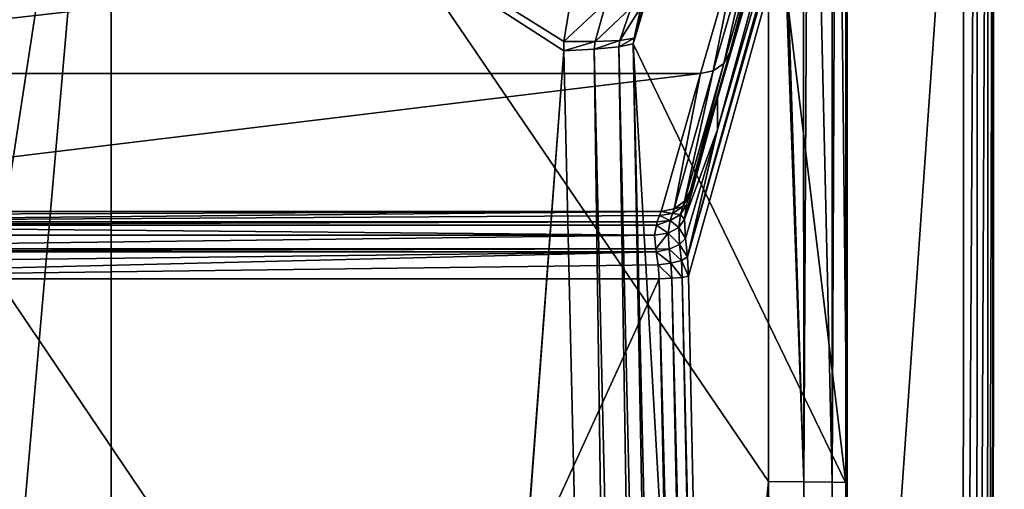
# Model space of a CAD drawing. Extents: x -183 to 183, y -229 to 0.
# Drawn here: x -2 to 23, y -36 to -24 of the extents above; entities that cross this region are included whole.
import ezdxf

# ---------------------------------------------------------------- set-up
doc = ezdxf.new("R2010")
doc.units = 0
doc.layers.add('L3', color=7, linetype='CONTINUOUS')

msp = doc.modelspace()

# ---------------------------------------------------------------- linework, layer by layer
at = {"layer": 'L3', "color": 254}
for points in [[(22.58767, -2.827281, 74.84512), (15.14503, -28.2767, 48.73079), (23.4143, 0, 77.67188)], [(23.4143, 0, 77.67188), (15.14503, -28.2767, 48.73079), (15.18848, -28.12434, 48.25517)], [(23.4143, 0, 77.67188), (15.18848, -28.12434, 48.25517), (16.21827, -24.5131, 32.16064)], [(17.26324, -20.90168, 16.067), (23.4143, 0, 77.67188), (16.21827, -24.5131, 32.16064)], [(-22.32895, -67.88323, 79.68491), (22.32895, -67.88323, 79.68491), (-22.35128, -1.800215, 78.53142)], [(-22.35128, -1.800215, 78.53142), (22.32895, -67.88323, 79.68491), (22.35128, -1.800215, 78.53142)], [(22.35128, -1.800215, 78.53142), (22.32895, -67.88323, 79.68491), (22.70829, -1.801799, 78.44736)], [(22.70829, -1.801799, 78.44736), (22.32895, -67.88323, 79.68491), (22.68611, -67.88483, 79.60077)], [(22.70829, -1.801799, 78.44736), (22.68611, -67.88483, 79.60077), (22.99025, -1.805984, 78.21283)], [(22.99025, -1.805984, 78.21283), (22.68611, -67.88483, 79.60077), (22.96813, -67.88902, 79.36605)], [(22.99025, -1.805984, 78.21283), (22.96813, -67.88902, 79.36605), (23.13791, -1.811891, 77.87715)], [(23.12022, -1.818279, 77.51086), (15.13217, -30.37804, 50.21076), (15.10784, -29.87069, 50.1158)], [(23.12022, -1.818279, 77.51086), (15.10784, -29.87069, 50.1158), (22.58321, -3.65487, 75.6739)], [(16.51078, -96.17289, 56.32912), (15.13217, -30.37804, 50.21076), (23.12022, -1.818279, 77.51086)], [(23.09771, -67.90132, 78.66368), (16.51078, -96.17289, 56.32912), (23.12022, -1.818279, 77.51086)], [(23.13791, -1.811891, 77.87715), (22.96813, -67.88902, 79.36605), (23.11568, -67.89494, 79.03013)], [(23.12022, -1.818279, 77.51086), (23.11568, -67.89494, 79.03013), (23.09771, -67.90132, 78.66368)], [(23.13791, -1.811891, 77.87715), (23.11568, -67.89494, 79.03013), (23.12022, -1.818279, 77.51086)], [(22.58767, -2.827281, 74.84512), (19.24147, -14.27179, 63.40309), (15.14503, -28.2767, 48.73079)], [(22.58321, -3.65487, 75.6739), (15.10784, -29.87069, 50.1158), (19.2375, -15.09689, 64.2292)], [(-17.22024, -9.069327, 76.56031), (0.000256, -10.45203, 75.68182), (-17.23295, -36.81469, 77.04527)], [(17.23244, -35.76127, 77.02686), (0, -10.4624, 75.68201), (17.22045, -9.559916, 76.56888)], [(19.26241, -35.80466, 74.48847), (19.24954, -9.603459, 74.02737), (16.65702, -14.29573, 64.94888)], [(18.15623, -35.76385, 76.85418), (17.23244, -35.76127, 77.02686), (17.22045, -9.559916, 76.56888)], [(18.15623, -35.76385, 76.85418), (17.22045, -9.559916, 76.56888), (17.32108, -9.560202, 76.55005)], [(17.32108, -9.560202, 76.55005), (18.14498, -9.562541, 76.39588), (18.15623, -35.76385, 76.85418)], [(18.14498, -9.562541, 76.39588), (18.30199, -9.564601, 76.2741), (18.15623, -35.76385, 76.85418)], [(18.15623, -35.76385, 76.85418), (18.30199, -9.564601, 76.2741), (18.89916, -35.77355, 76.2787)], [(18.30199, -9.564601, 76.2741), (18.88818, -9.572294, 75.81946), (18.89916, -35.77355, 76.2787)], [(18.89916, -35.77355, 76.2787), (18.88818, -9.572294, 75.81946), (19.01319, -9.576925, 75.55141)], [(18.89916, -35.77355, 76.2787), (19.01319, -9.576925, 75.55141), (19.29718, -35.78823, 75.42748)], [(19.29718, -35.78823, 75.42748), (19.01319, -9.576925, 75.55141), (19.28567, -9.587019, 74.96712)], [(19.26241, -35.80466, 74.48847), (19.27056, -9.593896, 74.57402), (19.24954, -9.603459, 74.02737)], [(19.26241, -35.80466, 74.48847), (19.29718, -35.78823, 75.42748), (19.27056, -9.593896, 74.57402)], [(19.29718, -35.78823, 75.42748), (19.28567, -9.587019, 74.96712), (19.27056, -9.593896, 74.57402)], [(0, -208.2144, 79.13379), (-17.37148, -209.1262, 80.06024), (0, -10.4624, 75.68201)], [(-17.28554, -123.5704, 78.56236), (0, -10.4624, 75.68201), (-17.37148, -209.1262, 80.06024)], [(-17.23295, -36.81469, 77.04527), (0, -10.4624, 75.68201), (-17.28554, -123.5704, 78.56236)], [(-17.23295, -36.81469, 77.04527), (0.000256, -10.45203, 75.68182), (0, -10.4624, 75.68201)], [(17.23244, -35.76127, 77.02686), (0, -208.2144, 79.13379), (0, -10.4624, 75.68201)], [(13.88771, -23.34116, 55.03505), (13.70614, -24.1422, 54.68029), (16.66048, -14.01455, 64.67586)], [(16.66048, -14.01455, 64.67586), (13.70614, -24.1422, 54.68029), (16.65702, -14.29573, 64.94888)], [(13.68551, -24.29208, 54.61711), (19.26241, -35.80466, 74.48847), (16.65702, -14.29573, 64.94888)], [(13.70614, -24.1422, 54.68029), (13.68551, -24.29208, 54.61711), (16.65702, -14.29573, 64.94888)], [(15.14503, -28.2767, 48.73079), (19.24147, -14.27179, 63.40309), (15.89488, -25.71666, 51.96159)], [(15.89165, -26.5384, 52.78402), (15.89488, -25.71666, 51.96159), (19.24147, -14.27179, 63.40309)], [(15.89165, -26.5384, 52.78402), (19.24147, -14.27179, 63.40309), (19.2375, -15.09689, 64.2292)], [(15.10784, -29.87069, 50.1158), (15.89165, -26.5384, 52.78402), (19.2375, -15.09689, 64.2292)], [(0, -16.81548, 51.84186), (-13.67172, -16.88159, 51.12841), (-11.53792, -24.0589, 51.90573)], [(-11.53792, -24.0589, 51.90573), (-11.47387, -24.29557, 51.93102), (0, -16.81548, 51.84186)], [(0, -16.81548, 51.84186), (-11.47387, -24.29557, 51.93102), (-11.33488, -25.55475, 52.05501)], [(0, -16.81548, 51.84186), (-11.33488, -25.55475, 52.05501), (0, -182.2333, 67.1685)], [(11.86653, -24.47017, 53.17566), (11.86739, -24.22575, 53.15306), (0, -16.81548, 51.84186)], [(0, -16.81548, 51.84186), (11.86739, -24.22575, 53.15306), (12.07531, -22.95548, 53.04631)], [(0, -182.2333, 67.1685), (11.86653, -24.47017, 53.17566), (0, -16.81548, 51.84186)], [(16.21827, -24.5131, 32.16064), (17.10121, -21.19249, 15.99113), (17.26324, -20.90168, 16.067)], [(15.78401, -25.00169, 32.02294), (16.49605, -21.45547, 15.89253), (16.82895, -21.38902, 15.92921)], [(15.78401, -25.00169, 32.02294), (16.82895, -21.38902, 15.92921), (16.05647, -24.8046, 32.08476)], [(16.05647, -24.8046, 32.08476), (16.82895, -21.38902, 15.92921), (17.10121, -21.19249, 15.99113)], [(16.05647, -24.8046, 32.08476), (17.10121, -21.19249, 15.99113), (16.21827, -24.5131, 32.16064)], [(-16.49605, -21.45547, 15.89253), (16.49605, -21.45547, 15.89253), (-15.45065, -25.06839, 31.98646)], [(-15.45065, -25.06839, 31.98646), (16.49605, -21.45547, 15.89253), (15.45065, -25.06839, 31.98646)], [(15.45065, -25.06839, 31.98646), (16.49605, -21.45547, 15.89253), (15.78401, -25.00169, 32.02294)], [(12.07531, -22.95548, 53.04631), (11.86739, -24.22575, 53.15306), (12.97734, -23.19944, 53.36078)], [(12.97734, -23.19944, 53.36078), (11.86739, -24.22575, 53.15306), (12.68527, -24.23003, 53.37733)], [(12.97734, -23.19944, 53.36078), (12.68527, -24.23003, 53.37733), (13.63472, -23.33933, 54.08213)], [(13.63472, -23.33933, 54.08213), (12.68527, -24.23003, 53.37733), (13.33726, -24.2004, 53.91886)], [(13.63472, -23.33933, 54.08213), (13.33726, -24.2004, 53.91886), (13.88771, -23.34116, 55.03505)], [(13.88771, -23.34116, 55.03505), (13.33726, -24.2004, 53.91886), (13.70614, -24.1422, 54.68029)], [(11.86739, -24.22575, 53.15306), (11.86653, -24.47017, 53.17566), (12.68527, -24.23003, 53.37733)], [(12.68527, -24.23003, 53.37733), (11.86653, -24.47017, 53.17566), (12.66103, -24.43195, 53.38391)], [(12.68527, -24.23003, 53.37733), (12.66103, -24.43195, 53.38391), (13.33726, -24.2004, 53.91886)], [(13.33726, -24.2004, 53.91886), (12.66103, -24.43195, 53.38391), (13.30355, -24.36904, 53.89307)], [(13.33726, -24.2004, 53.91886), (13.30355, -24.36904, 53.89307), (13.70614, -24.1422, 54.68029)], [(13.70614, -24.1422, 54.68029), (13.30355, -24.36904, 53.89307), (13.68551, -24.29208, 54.61711)], [(0.104669, -182.2479, 67.17537), (11.86653, -24.47017, 53.17566), (0, -182.2333, 67.1685)], [(0.104669, -182.2479, 67.17537), (13.88589, -110.8358, 61.28408), (11.86653, -24.47017, 53.17566)], [(11.86653, -24.47017, 53.17566), (13.88589, -110.8358, 61.28408), (12.66103, -24.43195, 53.38391)], [(12.66103, -24.43195, 53.38391), (14.68494, -110.7975, 61.49462), (13.30355, -24.36904, 53.89307)], [(12.66103, -24.43195, 53.38391), (13.88589, -110.8358, 61.28408), (14.68494, -110.7975, 61.49462)], [(13.30355, -24.36904, 53.89307), (15.32939, -110.7342, 62.00935), (13.68551, -24.29208, 54.61711)], [(13.30355, -24.36904, 53.89307), (14.68494, -110.7975, 61.49462), (15.32939, -110.7342, 62.00935)], [(15.709, -110.6568, 62.74023), (19.31858, -122.5596, 76.01945), (13.68551, -24.29208, 54.61711)], [(13.68551, -24.29208, 54.61711), (19.31858, -122.5596, 76.01945), (19.26241, -35.80466, 74.48847)], [(13.68551, -24.29208, 54.61711), (15.32939, -110.7342, 62.00935), (15.709, -110.6568, 62.74023)], [(15.18848, -28.12434, 48.25517), (16.05647, -24.8046, 32.08476), (16.21827, -24.5131, 32.16064)], [(14.75424, -28.61451, 48.11756), (15.45065, -25.06839, 31.98646), (15.78401, -25.00169, 32.02294)], [(14.75424, -28.61451, 48.11756), (15.78401, -25.00169, 32.02294), (15.02696, -28.4167, 48.17928)], [(15.02696, -28.4167, 48.17928), (15.78401, -25.00169, 32.02294), (16.05647, -24.8046, 32.08476)], [(15.02696, -28.4167, 48.17928), (16.05647, -24.8046, 32.08476), (15.18848, -28.12434, 48.25517)], [(-15.45065, -25.06839, 31.98646), (15.45065, -25.06839, 31.98646), (-14.4203, -28.68152, 48.08132)], [(-14.4203, -28.68152, 48.08132), (15.45065, -25.06839, 31.98646), (14.4203, -28.68152, 48.08132)], [(14.4203, -28.68152, 48.08132), (15.45065, -25.06839, 31.98646), (14.75424, -28.61451, 48.11756)], [(0, -182.2333, 67.1685), (-11.33488, -25.55475, 52.05501), (-13.3065, -111.9408, 59.95526)], [(15.02958, -28.88476, 49.61932), (15.07811, -28.5097, 49.16957), (15.89488, -25.71666, 51.96159)], [(15.02958, -28.88476, 49.61932), (15.89488, -25.71666, 51.96159), (15.89165, -26.5384, 52.78402)], [(15.14503, -28.2767, 48.73079), (15.89488, -25.71666, 51.96159), (15.07811, -28.5097, 49.16957)], [(15.89165, -26.5384, 52.78402), (15.05737, -29.3911, 49.93017), (15.02958, -28.88476, 49.61932)], [(15.05737, -29.3911, 49.93017), (15.89165, -26.5384, 52.78402), (15.10784, -29.87069, 50.1158)], [(15.14503, -28.2767, 48.73079), (15.02696, -28.4167, 48.17928), (15.18848, -28.12434, 48.25517)], [(14.98624, -28.55315, 48.59489), (15.02696, -28.4167, 48.17928), (15.14503, -28.2767, 48.73079)], [(15.07811, -28.5097, 49.16957), (14.98624, -28.55315, 48.59489), (15.14503, -28.2767, 48.73079)], [(14.71309, -28.73581, 48.48476), (14.4203, -28.68152, 48.08132), (14.75424, -28.61451, 48.11756)], [(14.71309, -28.73581, 48.48476), (14.75424, -28.61451, 48.11756), (14.98624, -28.55315, 48.59489)], [(14.92362, -28.76144, 48.97672), (14.71309, -28.73581, 48.48476), (14.98624, -28.55315, 48.59489)], [(14.98624, -28.55315, 48.59489), (14.75424, -28.61451, 48.11756), (15.02696, -28.4167, 48.17928)], [(14.92362, -28.76144, 48.97672), (14.98624, -28.55315, 48.59489), (15.07811, -28.5097, 49.16957)], [(15.07811, -28.5097, 49.16957), (15.02958, -28.88476, 49.61932), (14.92362, -28.76144, 48.97672)], [(14.4203, -28.68152, 48.08132), (-14.37684, -28.7904, 48.42106), (-14.4203, -28.68152, 48.08132)], [(14.4203, -28.68152, 48.08132), (-14.30989, -28.95689, 48.73448), (-14.37684, -28.7904, 48.42106)], [(14.37684, -28.7904, 48.42106), (-14.30989, -28.95689, 48.73448), (14.4203, -28.68152, 48.08132)], [(14.30989, -28.95689, 48.73448), (-14.30989, -28.95689, 48.73448), (14.37684, -28.7904, 48.42106)], [(14.30989, -28.95689, 48.73448), (14.37684, -28.7904, 48.42106), (14.6498, -28.92083, 48.82164)], [(14.37684, -28.7904, 48.42106), (14.4203, -28.68152, 48.08132), (14.71309, -28.73581, 48.48476)], [(14.6498, -28.92083, 48.82164), (14.37684, -28.7904, 48.42106), (14.71309, -28.73581, 48.48476)], [(14.6498, -28.92083, 48.82164), (14.71309, -28.73581, 48.48476), (14.92362, -28.76144, 48.97672)], [(14.92362, -28.76144, 48.97672), (14.87846, -29.1018, 49.3729), (14.6498, -28.92083, 48.82164)], [(14.92362, -28.76144, 48.97672), (15.02958, -28.88476, 49.61932), (14.87846, -29.1018, 49.3729)], [(15.02958, -28.88476, 49.61932), (15.05737, -29.3911, 49.93017), (14.87846, -29.1018, 49.3729)], [(14.30989, -28.95689, 48.73448), (-14.2949, -29.03833, 48.82916), (-14.30989, -28.95689, 48.73448)], [(14.29485, -29.03828, 48.82921), (-14.2949, -29.03833, 48.82916), (14.30989, -28.95689, 48.73448)], [(-14.2949, -29.03833, 48.82916), (14.29485, -29.03828, 48.82921), (14.24615, -29.30176, 49.13587)], [(14.24615, -29.30176, 49.13587), (-14.2461, -29.3035, 49.13742), (-14.2949, -29.03833, 48.82916)], [(14.29485, -29.03828, 48.82921), (14.59825, -29.25095, 49.19998), (14.24615, -29.30176, 49.13587)], [(14.29485, -29.03828, 48.82921), (14.30989, -28.95689, 48.73448), (14.6498, -28.92083, 48.82164)], [(14.6498, -28.92083, 48.82164), (14.59825, -29.25095, 49.19998), (14.29485, -29.03828, 48.82921)], [(14.6498, -28.92083, 48.82164), (14.87846, -29.1018, 49.3729), (14.59825, -29.25095, 49.19998)], [(14.87846, -29.1018, 49.3729), (14.90002, -29.54669, 49.66043), (14.59825, -29.25095, 49.19998)], [(14.87846, -29.1018, 49.3729), (15.05737, -29.3911, 49.93017), (14.90002, -29.54669, 49.66043)], [(14.28038, -29.65955, 49.37791), (-14.28034, -29.65951, 49.37796), (14.24615, -29.30176, 49.13587)], [(14.24615, -29.30176, 49.13587), (-14.28034, -29.65951, 49.37796), (-14.2461, -29.3035, 49.13742)], [(14.28038, -29.65955, 49.37791), (14.24615, -29.30176, 49.13587), (14.59825, -29.25095, 49.19998)], [(14.59825, -29.25095, 49.19998), (14.62632, -29.67185, 49.48392), (14.28038, -29.65955, 49.37791)], [(14.59825, -29.25095, 49.19998), (14.90002, -29.54669, 49.66043), (14.62632, -29.67185, 49.48392)], [(15.10784, -29.87069, 50.1158), (14.90002, -29.54669, 49.66043), (15.05737, -29.3911, 49.93017)], [(14.28038, -29.65955, 49.37791), (-14.28835, -29.74278, 49.43421), (-14.28034, -29.65951, 49.37796)], [(14.28835, -29.74278, 49.43421), (-14.28835, -29.74278, 49.43421), (14.28038, -29.65955, 49.37791)], [(14.28038, -29.65955, 49.37791), (14.62632, -29.67185, 49.48392), (14.28835, -29.74278, 49.43421)], [(14.6741, -30.04153, 49.63134), (14.28835, -29.74278, 49.43421), (14.62632, -29.67185, 49.48392)], [(14.9473, -29.96527, 49.82637), (14.62632, -29.67185, 49.48392), (14.90002, -29.54669, 49.66043)], [(14.6741, -30.04153, 49.63134), (14.62632, -29.67185, 49.48392), (14.9473, -29.96527, 49.82637)], [(14.9473, -29.96527, 49.82637), (14.90002, -29.54669, 49.66043), (15.10784, -29.87069, 50.1158)], [(14.33883, -30.08535, 49.56681), (-14.36316, -30.44774, 49.63465), (14.28835, -29.74278, 49.43421)], [(-14.36316, -30.44774, 49.63465), (-14.33883, -30.08535, 49.56681), (14.28835, -29.74278, 49.43421)], [(14.28835, -29.74278, 49.43421), (-14.33883, -30.08535, 49.56681), (-14.28835, -29.74278, 49.43421)], [(14.33883, -30.08535, 49.56681), (14.28835, -29.74278, 49.43421), (14.6741, -30.04153, 49.63134)], [(15.13217, -30.37804, 50.21076), (14.9473, -29.96527, 49.82637), (15.10784, -29.87069, 50.1158)], [(14.36316, -30.44774, 49.63465), (-14.36316, -30.44774, 49.63465), (14.33883, -30.08535, 49.56681)], [(14.69715, -30.43404, 49.70677), (14.33883, -30.08535, 49.56681), (14.6741, -30.04153, 49.63134)], [(14.36316, -30.44774, 49.63465), (14.33883, -30.08535, 49.56681), (14.69715, -30.43404, 49.70677)], [(14.97011, -30.4093, 49.91127), (14.6741, -30.04153, 49.63134), (14.9473, -29.96527, 49.82637)], [(14.69715, -30.43404, 49.70677), (14.6741, -30.04153, 49.63134), (14.97011, -30.4093, 49.91127)], [(14.97011, -30.4093, 49.91127), (14.9473, -29.96527, 49.82637), (15.13217, -30.37804, 50.21076)], [(15.74199, -96.2425, 55.75379), (-15.74199, -96.2425, 55.75379), (14.36316, -30.44774, 49.63465)], [(14.36316, -30.44774, 49.63465), (-15.74199, -96.2425, 55.75379), (-14.36316, -30.44774, 49.63465)], [(14.69715, -30.43404, 49.70677), (16.07573, -96.22882, 55.82581), (14.36316, -30.44774, 49.63465)], [(14.36316, -30.44774, 49.63465), (16.07573, -96.22882, 55.82581), (15.74199, -96.2425, 55.75379)], [(14.97011, -30.4093, 49.91127), (16.34859, -96.20411, 56.03), (14.69715, -30.43404, 49.70677)], [(14.69715, -30.43404, 49.70677), (16.34859, -96.20411, 56.03), (16.07573, -96.22882, 55.82581)], [(15.13217, -30.37804, 50.21076), (16.51078, -96.17289, 56.32912), (14.97011, -30.4093, 49.91127)], [(14.97011, -30.4093, 49.91127), (16.51078, -96.17289, 56.32912), (16.34859, -96.20411, 56.03)], [(17.28474, -122.5169, 78.54392), (0, -208.2144, 79.13379), (17.23244, -35.76127, 77.02686)], [(18.20524, -122.5192, 78.37272), (17.28474, -122.5169, 78.54392), (17.23244, -35.76127, 77.02686)], [(18.20524, -122.5192, 78.37272), (17.23244, -35.76127, 77.02686), (18.15623, -35.76385, 76.85418)], [(18.15623, -35.76385, 76.85418), (18.94694, -122.5287, 77.80139), (18.20524, -122.5192, 78.37272)], [(18.15623, -35.76385, 76.85418), (18.89916, -35.77355, 76.2787), (18.94694, -122.5287, 77.80139)], [(18.89916, -35.77355, 76.2787), (19.29718, -35.78823, 75.42748), (19.3473, -122.5432, 76.95515)], [(18.94694, -122.5287, 77.80139), (18.89916, -35.77355, 76.2787), (19.3473, -122.5432, 76.95515)], [(19.31858, -122.5596, 76.01945), (19.29718, -35.78823, 75.42748), (19.26241, -35.80466, 74.48847)], [(19.31858, -122.5596, 76.01945), (19.3473, -122.5432, 76.95515), (19.29718, -35.78823, 75.42748)]]:
    msp.add_3dface(points, dxfattribs=at)

doc.saveas('drawing.dxf')
